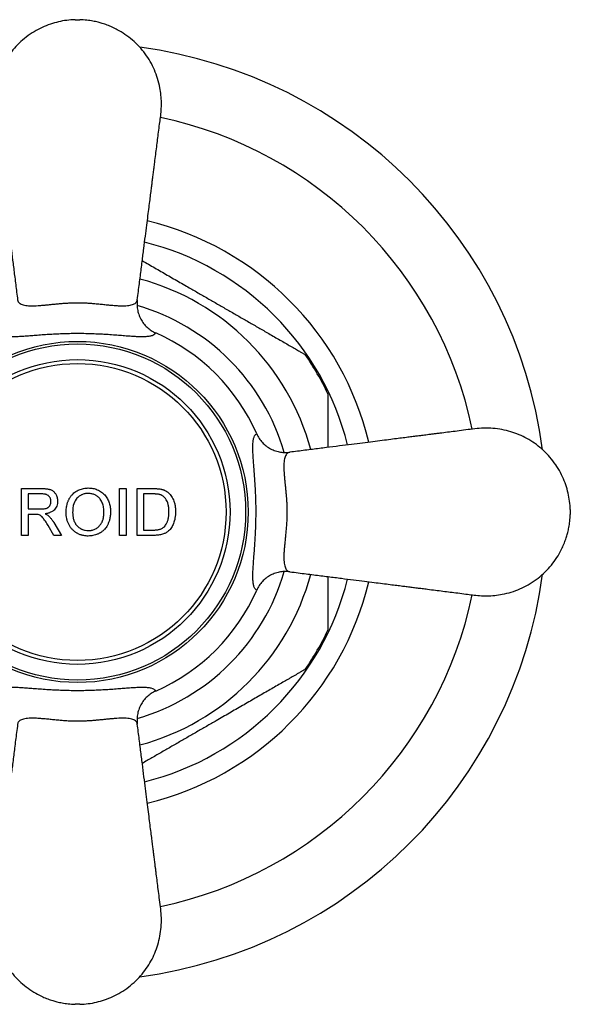
# Model space of a CAD drawing. Units: millimetres. Extents: x 40 to 800, y 51 to 1148.
# Drawn here: x 301 to 336, y 858 to 921 of the extents above; entities that cross this region are included whole.
import ezdxf

# ---------------------------------------------------------------- set-up
doc = ezdxf.new("R2010")
doc.units = ezdxf.units.MM
doc.header["$LTSCALE"] = 4

msp = doc.modelspace()

# ---------------------------------------------------------------- linework, layer by layer
at = {"color": 7, "linetype": 'Continuous', "lineweight": 25}
for p, q in [((301.381, 891), (302.683, 891)), ((301.381, 888), (301.381, 891)), ((307.651, 891), (308.074, 891)), ((308.766, 888), (308.766, 891)), ((302.699, 890.653), (301.804, 890.653)), ((301.804, 890.653), (301.804, 889.692)), ((309.189, 890.653), (309.189, 888.346)), ((309.797, 890.653), (309.189, 890.653)), ((301.804, 889.692), (302.608, 889.692)), ((336.458, 889.65), (336.458, 889.35)), ((301.804, 889.346), (301.804, 888)), ((302.238, 889.346), (301.804, 889.346)), ((302.446, 889.332), (302.238, 889.346)), ((303.45, 888), (303.076, 888.633)), ((303.443, 888.828), (303.935, 888)), ((309.189, 888.346), (309.807, 888.346)), ((301.804, 888), (301.381, 888)), ((303.935, 888), (303.45, 888)), ((308.074, 888), (307.651, 888)), ((309.841, 888), (308.766, 888))]:
    msp.add_line(p, q, dxfattribs=at)
at = {"color": 7, "linetype": 'Continuous', "lineweight": 25, "flags": 128}
msp.add_lwpolyline([(305.655, 890.692), (305.623, 890.691), (305.585, 890.689), (305.542, 890.685), (305.47, 890.675), (305.432, 890.668), (305.379, 890.656), (305.331, 890.642), (305.271, 890.62), (305.241, 890.608), (305.228, 890.602), (305.222, 890.599), (305.22, 890.598), (305.219, 890.597), (305.218, 890.597), (305.218, 890.597), (305.218, 890.597), (305.218, 890.597), (305.218, 890.597), (305.218, 890.597), (305.218, 890.597), (305.217, 890.597), (305.216, 890.596), (305.211, 890.594), (305.192, 890.584), (305.119, 890.542), (305.068, 890.508), (305.027, 890.477), (304.972, 890.431), (304.925, 890.384), (304.868, 890.318), (304.807, 890.223), (304.759, 890.121), (304.721, 890.015), (304.693, 889.905), (304.668, 889.755), (304.656, 889.605), (304.651, 889.455)], dxfattribs=at)
at = {"color": 7, "linetype": 'Continuous', "lineweight": 25}
for radius in [10.913, 10.75, 9.75, 9.5]:
    msp.add_circle((304.958, 889.5), radius, dxfattribs=at)
for radius, start, end in [(30, 7.62564, 82.36088), (19.15, 13.48287, 76.51873), (12.5, 23.5961, 66.4039), (17.7, 25.29625, 34.68724), (30, 277.62688, 352.36185), (19.15, 283.48257, 346.51863), (12.5, 293.5961, 336.4039), (17.7, 325.31534, 334.69643)]:
    msp.add_arc((304.958, 889.5), radius, start, end, dxfattribs=at)
at = {"color": 8, "linetype": 'Continuous', "lineweight": 25}
for radius, start, end in [(25.789, 11.87109, 78.12891), (17.785, 13.96708, 76.03671), (15.433, 15.00372, 74.99653), (13.75, 16.11741, 73.89026), (13.75, 286.11231, 343.88406), (15.433, 285.0004, 345.00088), (17.785, 283.96675, 346.03588), (25.789, 281.87133, 348.12923)]:
    msp.add_arc((304.958, 889.5), radius, start, end, dxfattribs=at)
at = {"color": 7, "linetype": 'Continuous', "lineweight": 25}
for points, knots in [([(304.808, 921), (304.629, 920.989), (304.272, 920.969), (303.742, 920.87), (303.217, 920.72), (302.692, 920.509), (302.174, 920.235), (301.68, 919.898), (301.225, 919.507), (300.821, 919.073), (300.474, 918.605), (300.184, 918.111), (299.951, 917.594), (299.774, 917.054), (299.653, 916.492), (299.59, 915.911), (299.588, 915.328), (299.649, 914.747), (299.728, 914.189), (299.795, 913.652), (299.859, 913.151), (299.91, 912.742), (299.951, 912.419), (299.981, 912.185), (300.008, 911.972), (300.032, 911.778), (300.057, 911.582), (300.085, 911.361), (300.119, 911.095), (300.159, 910.779), (300.205, 910.41), (300.259, 909.985), (300.32, 909.503), (300.388, 908.963), (300.464, 908.364), (300.547, 907.708), (300.637, 906.994), (300.735, 906.222), (300.84, 905.389), (300.953, 904.498), (301.051, 903.718), (301.112, 903.235), (301.133, 903.07)], [0, 0, 0, 0, 0.02577, 0.051133, 0.077043, 0.103975, 0.131961, 0.160853, 0.189509, 0.217776, 0.245598, 0.272826, 0.299639, 0.326694, 0.354111, 0.381978, 0.410269, 0.437431, 0.465559, 0.491103, 0.514863, 0.537942, 0.550178, 0.561539, 0.5718, 0.580962, 0.589507, 0.600106, 0.612837, 0.628009, 0.645719, 0.666104, 0.689329, 0.715381, 0.744173, 0.775734, 0.810101, 0.847306, 0.887365, 0.930285, 0.976052, 1, 1, 1, 1]), ([(304.808, 921), (304.811, 921), (304.815, 921), (304.85, 921), (304.899, 921), (304.958, 921), (305.017, 921), (305.067, 921), (305.095, 921), (305.107, 921), (305.108, 921), (305.108, 921)], [0, 0, 0, 0, 0.124918, 0.249837, 0.374755, 0.499674, 0.624592, 0.749511, 0.874429, 0.937505, 1, 1, 1, 1]), ([(308.783, 903.07), (308.806, 903.251), (308.871, 903.762), (308.974, 904.579), (309.09, 905.496), (309.197, 906.344), (309.296, 907.121), (309.384, 907.817), (309.462, 908.435), (309.531, 908.979), (309.592, 909.464), (309.646, 909.889), (309.692, 910.255), (309.733, 910.582), (309.772, 910.891), (309.812, 911.206), (309.853, 911.533), (309.903, 911.924), (309.959, 912.368), (310.021, 912.854), (310.081, 913.331), (310.142, 913.816), (310.203, 914.289), (310.267, 914.754), (310.318, 915.21), (310.331, 915.687), (310.303, 916.171), (310.227, 916.688), (310.093, 917.23), (309.886, 917.79), (309.618, 918.323), (309.29, 918.824), (308.908, 919.287), (308.476, 919.704), (308.007, 920.064), (307.569, 920.33), (307.185, 920.521), (306.862, 920.655), (306.559, 920.759), (306.254, 920.845), (305.926, 920.917), (305.538, 920.977), (305.258, 920.992), (305.108, 921)], [0, 0, 0, 0, 0.026253, 0.073793, 0.117956, 0.158736, 0.196148, 0.230223, 0.259273, 0.285451, 0.308792, 0.329253, 0.346829, 0.361647, 0.376437, 0.391497, 0.407208, 0.423582, 0.447963, 0.471405, 0.493763, 0.516804, 0.541511, 0.562051, 0.58404, 0.607195, 0.630403, 0.653404, 0.68193, 0.710309, 0.738692, 0.767278, 0.795947, 0.824564, 0.853103, 0.880482, 0.897845, 0.914504, 0.93048, 0.943818, 0.959824, 0.978532, 1, 1, 1, 1]), ([(309.101, 905.583), (309.139, 905.561), (309.304, 905.466), (309.603, 905.293), (309.995, 905.067), (310.527, 904.76), (311.203, 904.37), (311.958, 903.934), (312.651, 903.533), (313.282, 903.169), (313.914, 902.804), (314.55, 902.437), (315.189, 902.068), (315.831, 901.698), (316.47, 901.329), (316.886, 901.088), (317.095, 900.968)], [0, 0, 0, 0, 0.014906, 0.064314, 0.114006, 0.163769, 0.264844, 0.366264, 0.443926, 0.521692, 0.599783, 0.677987, 0.757865, 0.83793, 0.918768, 1, 1, 1, 1]), ([(301.133, 903.07), (301.133, 903.07), (301.139, 903.028), (301.166, 902.951), (301.246, 902.864), (301.355, 902.799), (301.486, 902.751), (301.645, 902.717), (301.823, 902.698), (302.013, 902.691), (302.212, 902.694), (302.433, 902.704), (302.658, 902.721), (302.883, 902.741), (303.104, 902.763), (303.338, 902.787), (303.575, 902.811), (303.809, 902.833), (304.04, 902.852), (304.28, 902.869), (304.522, 902.881), (304.761, 902.889), (304.998, 902.891), (305.238, 902.887), (305.5, 902.877), (305.781, 902.859), (306.092, 902.834), (306.405, 902.805), (306.72, 902.772), (307.018, 902.742), (307.305, 902.717), (307.573, 902.699), (307.823, 902.69), (308.048, 902.695), (308.241, 902.713), (308.404, 902.744), (308.538, 902.788), (308.645, 902.846), (308.72, 902.914), (308.765, 902.989), (308.78, 903.041), (308.783, 903.07), (308.783, 903.07)], [0, 0, 0, 0, 0.000005, 0.037083, 0.074573, 0.105097, 0.135621, 0.166953, 0.198283, 0.224384, 0.250484, 0.277184, 0.303882, 0.325293, 0.346703, 0.36857, 0.390434, 0.409298, 0.428161, 0.447498, 0.466834, 0.484859, 0.502881, 0.521475, 0.540071, 0.563916, 0.588016, 0.615936, 0.643862, 0.67294, 0.702023, 0.733087, 0.764153, 0.796243, 0.828336, 0.858437, 0.88854, 0.919415, 0.950288, 0.975081, 0.999995, 1, 1, 1, 1]), ([(308.783, 903.07), (308.783, 903.065), (308.77, 902.966), (308.761, 902.769), (308.787, 902.465), (308.863, 902.152), (308.995, 901.843), (309.176, 901.56), (309.401, 901.313), (309.663, 901.103), (309.862, 901.004), (309.962, 900.954)], [0, 0, 0, 0, 0.004797, 0.116045, 0.227289, 0.356785, 0.486266, 0.614682, 0.743087, 0.871545, 1, 1, 1, 1]), ([(309.962, 900.954), (309.944, 900.926), (309.904, 900.863), (309.777, 900.792), (309.585, 900.739), (309.351, 900.714), (309.093, 900.707), (308.821, 900.713), (308.512, 900.729), (308.167, 900.753), (307.787, 900.782), (307.371, 900.815), (306.957, 900.844), (306.545, 900.869), (306.144, 900.889), (305.709, 900.905), (305.255, 900.913), (304.791, 900.914), (304.326, 900.908), (303.871, 900.893), (303.431, 900.873), (302.999, 900.847), (302.582, 900.817), (302.185, 900.787), (301.797, 900.756), (301.427, 900.73), (301.082, 900.712), (300.765, 900.706), (300.486, 900.719), (300.253, 900.755), (300.099, 900.811), (300.001, 900.879), (299.97, 900.929), (299.955, 900.954)], [0, 0, 0, 0, 0.032599, 0.074329, 0.116148, 0.157876, 0.189997, 0.222219, 0.254419, 0.286508, 0.318102, 0.349765, 0.381318, 0.404874, 0.430536, 0.456191, 0.482878, 0.509681, 0.536364, 0.563468, 0.590687, 0.617825, 0.647658, 0.677586, 0.707453, 0.74328, 0.779198, 0.815052, 0.857169, 0.899385, 0.941512, 0.970756, 1, 1, 1, 1]), ([(317.095, 900.968), (317.217, 900.897), (317.462, 900.756), (317.819, 900.549), (318.168, 900.348), (318.504, 900.154), (318.766, 900.003), (318.959, 899.891), (319.122, 899.797), (319.256, 899.72), (319.359, 899.66), (319.436, 899.616), (319.5, 899.579), (319.508, 899.574), (319.512, 899.572)], [0, 0, 0, 0, 0.106478, 0.213347, 0.321836, 0.431132, 0.543515, 0.600577, 0.657959, 0.750897, 0.798429, 0.846331, 0.924234, 1, 1, 1, 1]), ([(320.958, 897.061), (320.958, 897.063), (320.958, 897.07), (320.958, 897.018), (320.958, 896.913), (320.958, 896.774), (320.958, 896.623), (320.958, 896.468), (320.958, 896.297), (320.958, 896.077), (320.958, 895.803), (320.958, 895.469), (320.958, 895.116), (320.958, 894.756), (320.958, 894.392), (320.958, 894.021), (320.958, 893.764), (320.958, 893.632)], [0, 0, 0, 0, 0.026865, 0.098442, 0.164722, 0.232505, 0.282154, 0.3322, 0.38329, 0.434663, 0.514587, 0.595151, 0.677252, 0.759721, 0.837927, 0.916316, 1, 1, 1, 1]), ([(336.458, 889.65), (336.448, 889.829), (336.427, 890.186), (336.328, 890.716), (336.179, 891.241), (335.968, 891.766), (335.694, 892.284), (335.357, 892.778), (334.966, 893.233), (334.531, 893.636), (334.063, 893.984), (333.57, 894.273), (333.053, 894.506), (332.513, 894.684), (331.95, 894.805), (331.369, 894.867), (330.787, 894.87), (330.206, 894.809), (329.647, 894.73), (329.111, 894.662), (328.61, 894.599), (328.201, 894.548), (327.878, 894.507), (327.643, 894.477), (327.43, 894.45), (327.237, 894.426), (327.041, 894.401), (326.82, 894.373), (326.553, 894.339), (326.238, 894.299), (325.869, 894.253), (325.444, 894.199), (324.962, 894.138), (324.421, 894.07), (323.823, 893.994), (323.167, 893.911), (322.453, 893.821), (321.68, 893.723), (320.848, 893.618), (319.957, 893.505), (319.177, 893.407), (318.694, 893.345), (318.528, 893.325)], [0, 0, 0, 0, 0.02577, 0.051133, 0.077043, 0.103975, 0.131961, 0.160853, 0.189509, 0.217776, 0.245598, 0.272826, 0.299639, 0.326694, 0.354111, 0.381978, 0.410269, 0.437431, 0.465559, 0.491103, 0.514863, 0.537942, 0.550178, 0.561539, 0.5718, 0.580962, 0.589507, 0.600106, 0.612837, 0.628009, 0.645719, 0.666104, 0.689329, 0.715381, 0.744173, 0.775734, 0.810101, 0.847306, 0.887365, 0.930285, 0.976052, 1, 1, 1, 1]), ([(316.413, 884.496), (316.385, 884.514), (316.321, 884.554), (316.25, 884.681), (316.198, 884.873), (316.172, 885.107), (316.166, 885.365), (316.172, 885.637), (316.188, 885.946), (316.212, 886.29), (316.241, 886.671), (316.273, 887.087), (316.303, 887.501), (316.328, 887.913), (316.348, 888.314), (316.363, 888.748), (316.372, 889.202), (316.373, 889.667), (316.367, 890.132), (316.352, 890.587), (316.331, 891.027), (316.305, 891.459), (316.276, 891.876), (316.245, 892.273), (316.215, 892.661), (316.189, 893.031), (316.171, 893.376), (316.165, 893.692), (316.178, 893.971), (316.214, 894.205), (316.27, 894.359), (316.337, 894.457), (316.388, 894.488), (316.413, 894.503)], [0, 0, 0, 0, 0.032599, 0.074329, 0.116148, 0.157876, 0.189997, 0.222219, 0.254419, 0.286508, 0.318102, 0.349765, 0.381318, 0.404874, 0.430536, 0.456191, 0.482878, 0.509681, 0.536364, 0.563468, 0.590687, 0.617825, 0.647658, 0.677586, 0.707453, 0.74328, 0.779198, 0.815052, 0.857169, 0.899385, 0.941512, 0.970756, 1, 1, 1, 1]), ([(316.413, 894.503), (316.463, 894.404), (316.562, 894.204), (316.771, 893.942), (317.019, 893.717), (317.301, 893.536), (317.611, 893.404), (317.924, 893.328), (318.228, 893.302), (318.425, 893.312), (318.524, 893.324), (318.528, 893.325)], [0, 0, 0, 0, 0.128455, 0.256913, 0.385318, 0.513734, 0.643215, 0.772711, 0.883955, 0.995203, 1, 1, 1, 1]), ([(318.528, 893.325), (318.528, 893.325), (318.487, 893.319), (318.41, 893.292), (318.322, 893.212), (318.257, 893.102), (318.21, 892.972), (318.176, 892.813), (318.157, 892.635), (318.15, 892.445), (318.152, 892.246), (318.163, 892.025), (318.18, 891.8), (318.2, 891.575), (318.221, 891.354), (318.246, 891.12), (318.269, 890.883), (318.291, 890.649), (318.311, 890.418), (318.328, 890.178), (318.34, 889.936), (318.348, 889.697), (318.35, 889.46), (318.346, 889.22), (318.336, 888.958), (318.318, 888.677), (318.293, 888.366), (318.263, 888.053), (318.231, 887.738), (318.201, 887.44), (318.175, 887.153), (318.157, 886.885), (318.149, 886.635), (318.154, 886.41), (318.172, 886.216), (318.203, 886.054), (318.247, 885.92), (318.305, 885.813), (318.373, 885.738), (318.448, 885.693), (318.5, 885.678), (318.528, 885.675), (318.528, 885.675)], [0, 0, 0, 0, 0.000005, 0.037083, 0.074573, 0.105097, 0.135621, 0.166953, 0.198283, 0.224384, 0.250484, 0.277184, 0.303882, 0.325293, 0.346703, 0.36857, 0.390434, 0.409298, 0.428161, 0.447498, 0.466834, 0.484859, 0.502881, 0.521475, 0.540071, 0.563916, 0.588016, 0.615936, 0.643862, 0.67294, 0.702023, 0.733087, 0.764153, 0.796243, 0.828336, 0.858437, 0.88854, 0.919415, 0.950288, 0.975081, 0.999995, 1, 1, 1, 1]), ([(302.683, 891), (302.714, 890.999), (302.775, 890.998), (302.87, 890.995), (302.962, 890.987), (303.046, 890.976), (303.117, 890.962), (303.176, 890.948), (303.242, 890.927), (303.315, 890.896), (303.393, 890.846), (303.463, 890.785), (303.523, 890.714), (303.574, 890.637), (303.621, 890.544), (303.659, 890.437), (303.684, 890.315), (303.687, 890.232), (303.689, 890.191)], [0, 0, 0, 0, 0.062442, 0.12497, 0.193237, 0.249812, 0.297528, 0.339132, 0.374808, 0.437169, 0.499508, 0.562902, 0.624467, 0.688095, 0.749698, 0.833647, 0.916447, 1, 1, 1, 1]), ([(304.228, 889.46), (304.229, 889.509), (304.232, 889.608), (304.247, 889.754), (304.271, 889.902), (304.3, 890.02), (304.329, 890.113), (304.353, 890.182), (304.383, 890.253), (304.415, 890.32), (304.449, 890.384), (304.486, 890.445), (304.531, 890.509), (304.594, 890.588), (304.68, 890.677), (304.796, 890.771), (304.927, 890.853), (305.111, 890.941), (305.352, 891.016), (305.552, 891.031), (305.652, 891.038)], [0, 0, 0, 0, 0.061447, 0.124458, 0.184237, 0.248274, 0.276763, 0.307054, 0.33929, 0.373611, 0.400432, 0.430117, 0.462841, 0.498797, 0.556156, 0.618151, 0.685086, 0.74994, 0.87336, 1, 1, 1, 1]), ([(305.652, 891.038), (305.702, 891.036), (305.799, 891.032), (305.948, 891.012), (306.091, 890.978), (306.279, 890.911), (306.451, 890.814), (306.604, 890.691), (306.705, 890.588), (306.795, 890.475), (306.872, 890.351), (306.937, 890.218), (307.006, 890.034), (307.062, 889.791), (307.07, 889.594), (307.074, 889.495)], [0, 0, 0, 0, 0.062593, 0.124827, 0.190923, 0.250009, 0.378345, 0.439831, 0.499226, 0.561958, 0.624069, 0.684542, 0.749145, 0.874188, 1, 1, 1, 1]), ([(308.766, 891), (308.93, 891), (309.275, 891), (309.614, 891), (309.792, 891)], [0, 0, 0, 0, 0.473563, 1, 1, 1, 1]), ([(309.792, 891), (309.827, 890.999), (309.888, 890.999), (309.977, 890.996), (310.06, 890.992), (310.146, 890.985), (310.234, 890.975), (310.291, 890.963), (310.322, 890.956)], [0, 0, 0, 0, 0.198672, 0.340113, 0.500035, 0.670144, 0.825236, 1, 1, 1, 1]), ([(310.322, 890.956), (310.344, 890.95), (310.383, 890.94), (310.442, 890.922), (310.497, 890.902), (310.553, 890.877), (310.607, 890.849), (310.659, 890.817), (310.709, 890.781), (310.742, 890.755), (310.758, 890.742)], [0, 0, 0, 0, 0.140484, 0.249738, 0.379734, 0.499131, 0.627465, 0.749501, 0.874715, 1, 1, 1, 1]), ([(303.266, 890.182), (303.264, 890.217), (303.26, 890.287), (303.229, 890.389), (303.182, 890.463), (303.136, 890.516), (303.084, 890.561), (303.023, 890.596), (302.958, 890.62), (302.89, 890.638), (302.803, 890.651), (302.734, 890.652), (302.699, 890.653)], [0, 0, 0, 0, 0.124975, 0.24937, 0.374371, 0.436536, 0.499445, 0.622729, 0.684837, 0.749307, 0.874524, 1, 1, 1, 1]), ([(303.689, 890.191), (303.686, 890.138), (303.681, 890.033), (303.639, 889.88), (303.565, 889.741), (303.475, 889.633), (303.382, 889.556), (303.292, 889.502), (303.205, 889.464), (303.123, 889.434), (303.048, 889.413), (302.97, 889.397), (302.919, 889.388), (302.893, 889.384)], [0, 0, 0, 0, 0.125314, 0.2500287, 0.3749304, 0.4995243, 0.5817756, 0.6639537, 0.7494424, 0.810037, 0.8746719, 0.937131, 1, 1, 1, 1]), ([(306.651, 889.498), (306.649, 889.543), (306.647, 889.639), (306.63, 889.783), (306.601, 889.93), (306.556, 890.069), (306.496, 890.202), (306.426, 890.313), (306.348, 890.406), (306.276, 890.471), (306.208, 890.521), (306.146, 890.56), (306.041, 890.614), (305.878, 890.673), (305.732, 890.685), (305.655, 890.692)], [0, 0, 0, 0, 0.077141, 0.165591, 0.247971, 0.335117, 0.416231, 0.498103, 0.559628, 0.623513, 0.663681, 0.705519, 0.748955, 0.867717, 1, 1, 1, 1]), ([(310.293, 890.592), (310.267, 890.6), (310.216, 890.617), (310.133, 890.633), (310.058, 890.642), (309.986, 890.648), (309.939, 890.651), (309.904, 890.652), (309.883, 890.652), (309.853, 890.653), (309.826, 890.653), (309.805, 890.653), (309.8, 890.653), (309.798, 890.653), (309.797, 890.653), (309.797, 890.653)], [0, 0, 0, 0, 0.16555, 0.319846, 0.499411, 0.620974, 0.749647, 0.785782, 0.827508, 0.874822, 0.966086, 0.990209, 0.996896, 0.998896, 1, 1, 1, 1]), ([(310.804, 889.522), (310.804, 889.563), (310.802, 889.636), (310.796, 889.742), (310.785, 889.844), (310.767, 889.948), (310.741, 890.051), (310.701, 890.167), (310.636, 890.291), (310.542, 890.416), (310.429, 890.523), (310.338, 890.569), (310.293, 890.592)], [0, 0, 0, 0, 0.0958244, 0.1701415, 0.2503999, 0.3360692, 0.4189091, 0.5002115, 0.6252306, 0.7500996, 0.8746562, 1, 1, 1, 1]), ([(310.758, 890.742), (310.799, 890.703), (310.879, 890.628), (310.981, 890.495), (311.064, 890.348), (311.134, 890.173), (311.188, 889.975), (311.221, 889.748), (311.225, 889.596), (311.228, 889.516)], [0, 0, 0, 0, 0.127312, 0.249489, 0.374416, 0.499866, 0.665451, 0.825091, 1, 1, 1, 1]), ([(302.608, 889.692), (302.685, 889.694), (302.802, 889.697), (302.954, 889.727), (303.063, 889.773), (303.154, 889.85), (303.218, 889.951), (303.259, 890.063), (303.264, 890.142), (303.266, 890.182)], [0, 0, 0, 0, 0.249675, 0.374463, 0.498824, 0.623557, 0.748854, 0.874325, 1, 1, 1, 1]), ([(303.076, 888.633), (303.048, 888.68), (302.992, 888.772), (302.906, 888.909), (302.823, 889.031), (302.743, 889.137), (302.66, 889.225), (302.559, 889.293), (302.484, 889.319), (302.446, 889.332)], [0, 0, 0, 0, 0.1688888, 0.3363809, 0.5006921, 0.6258696, 0.7505735, 0.8748935, 1, 1, 1, 1]), ([(302.893, 889.384), (302.921, 889.37), (302.976, 889.342), (303.056, 889.295), (303.103, 889.256), (303.127, 889.236)], [0, 0, 0, 0, 0.337855, 0.66955, 1, 1, 1, 1]), ([(303.127, 889.236), (303.167, 889.196), (303.247, 889.116), (303.351, 888.977), (303.412, 888.878), (303.443, 888.828)], [0, 0, 0, 0, 0.331389, 0.657611, 1, 1, 1, 1]), ([(305.651, 887.961), (305.624, 887.962), (305.565, 887.963), (305.469, 887.971), (305.362, 887.986), (305.269, 888.007), (305.177, 888.034), (305.096, 888.063), (305.014, 888.101), (304.947, 888.136), (304.888, 888.171), (304.823, 888.213), (304.753, 888.265), (304.68, 888.329), (304.59, 888.421), (304.491, 888.546), (304.396, 888.714), (304.321, 888.891), (304.267, 889.077), (304.234, 889.268), (304.23, 889.397), (304.228, 889.46)], [0, 0, 0, 0, 0.035007, 0.076709, 0.124666, 0.174428, 0.200144, 0.24974, 0.2855, 0.318046, 0.347532, 0.374097, 0.418772, 0.460479, 0.499373, 0.585707, 0.667249, 0.74914, 0.833503, 0.917888, 1, 1, 1, 1]), ([(304.651, 889.455), (304.652, 889.42), (304.654, 889.349), (304.664, 889.243), (304.681, 889.139), (304.7, 889.055), (304.72, 888.99), (304.736, 888.942), (304.757, 888.89), (304.779, 888.842), (304.803, 888.796), (304.828, 888.753), (304.859, 888.706), (304.895, 888.659), (304.937, 888.612), (304.987, 888.562), (305.05, 888.51), (305.116, 888.464), (305.167, 888.435), (305.201, 888.417), (305.219, 888.408), (305.301, 888.371), (305.443, 888.323), (305.585, 888.312), (305.649, 888.307)], [0, 0, 0, 0, 0.062433, 0.124489, 0.186361, 0.248328, 0.27548, 0.305337, 0.338022, 0.373653, 0.399171, 0.428383, 0.461484, 0.498697, 0.531241, 0.572722, 0.62383, 0.674372, 0.713372, 0.728886, 0.740886, 0.749297, 0.887201, 1, 1, 1, 1]), ([(305.649, 888.307), (305.67, 888.308), (305.721, 888.31), (305.793, 888.317), (305.88, 888.331), (305.972, 888.354), (306.106, 888.407), (306.262, 888.505), (306.391, 888.636), (306.476, 888.757), (306.522, 888.842), (306.555, 888.919), (306.58, 888.988), (306.607, 889.083), (306.632, 889.207), (306.647, 889.353), (306.649, 889.451), (306.651, 889.498)], [0, 0, 0, 0, 0.036556, 0.087331, 0.124408, 0.186387, 0.249209, 0.370841, 0.498718, 0.561139, 0.623959, 0.66306, 0.704745, 0.749002, 0.832373, 0.920421, 1, 1, 1, 1]), ([(307.074, 889.495), (307.073, 889.482), (307.073, 889.448), (307.069, 889.369), (307.059, 889.255), (307.038, 889.126), (307.012, 889.012), (306.983, 888.912), (306.95, 888.819), (306.912, 888.729), (306.861, 888.628), (306.794, 888.519), (306.714, 888.417), (306.637, 888.336), (306.564, 888.272), (306.493, 888.219), (306.426, 888.175), (306.364, 888.14), (306.296, 888.106), (306.21, 888.068), (306.092, 888.026), (305.949, 887.991), (305.798, 887.968), (305.7, 887.963), (305.651, 887.961)], [0, 0, 0, 0, 0.0168002, 0.0432276, 0.1008935, 0.1621523, 0.2105294, 0.24994, 0.2946476, 0.3362485, 0.3747439, 0.4390105, 0.4998873, 0.5398265, 0.5812605, 0.624132, 0.6528799, 0.6833857, 0.7155885, 0.7494206, 0.8044882, 0.8748164, 0.9372914, 1, 1, 1, 1]), ([(311.228, 889.516), (311.225, 889.447), (311.221, 889.311), (311.195, 889.111), (311.155, 888.931), (311.104, 888.773), (311.044, 888.634), (310.97, 888.505), (310.882, 888.386), (310.779, 888.282), (310.676, 888.207), (310.58, 888.152), (310.493, 888.113), (310.349, 888.06), (310.131, 888.012), (309.941, 888.004), (309.841, 888)], [0, 0, 0, 0, 0.085253, 0.168073, 0.249086, 0.313467, 0.374347, 0.437959, 0.499599, 0.561086, 0.624252, 0.664307, 0.705916, 0.749279, 0.866397, 1, 1, 1, 1]), ([(310.516, 888.558), (310.543, 888.591), (310.597, 888.657), (310.653, 888.753), (310.694, 888.841), (310.723, 888.922), (310.746, 889.001), (310.764, 889.078), (310.777, 889.15), (310.788, 889.224), (310.796, 889.299), (310.801, 889.373), (310.803, 889.447), (310.804, 889.497), (310.804, 889.522)], [0, 0, 0, 0, 0.1271814, 0.2505664, 0.3275542, 0.4105871, 0.5000108, 0.5673123, 0.637888, 0.7118041, 0.7841655, 0.8561561, 0.9266972, 1, 1, 1, 1]), ([(318.528, 885.675), (318.71, 885.652), (319.221, 885.587), (320.038, 885.484), (320.955, 885.368), (321.802, 885.261), (322.58, 885.162), (323.276, 885.074), (323.894, 884.996), (324.438, 884.927), (324.923, 884.866), (325.348, 884.812), (325.714, 884.766), (326.04, 884.725), (326.35, 884.686), (326.665, 884.646), (326.992, 884.605), (327.382, 884.555), (327.827, 884.499), (328.313, 884.437), (328.79, 884.377), (329.275, 884.316), (329.748, 884.255), (330.213, 884.191), (330.668, 884.14), (331.146, 884.127), (331.63, 884.155), (332.147, 884.231), (332.689, 884.365), (333.248, 884.572), (333.782, 884.84), (334.283, 885.168), (334.746, 885.55), (335.163, 885.982), (335.523, 886.451), (335.789, 886.889), (335.979, 887.273), (336.114, 887.596), (336.218, 887.899), (336.304, 888.204), (336.376, 888.532), (336.436, 888.92), (336.45, 889.2), (336.458, 889.35)], [0, 0, 0, 0, 0.026253, 0.073793, 0.117956, 0.158736, 0.196148, 0.230223, 0.259273, 0.285451, 0.308792, 0.329253, 0.346829, 0.361647, 0.376437, 0.391497, 0.407208, 0.423582, 0.447963, 0.471405, 0.493763, 0.516804, 0.541511, 0.562051, 0.58404, 0.607195, 0.630403, 0.653404, 0.68193, 0.710309, 0.738692, 0.767278, 0.795947, 0.824564, 0.853103, 0.880482, 0.897845, 0.914504, 0.93048, 0.943818, 0.959824, 0.978532, 1, 1, 1, 1]), ([(309.807, 888.346), (309.839, 888.346), (309.902, 888.347), (309.998, 888.352), (310.092, 888.362), (310.215, 888.385), (310.366, 888.434), (310.466, 888.517), (310.516, 888.558)], [0, 0, 0, 0, 0.125257, 0.250619, 0.382835, 0.500786, 0.75089, 1, 1, 1, 1]), ([(318.528, 885.675), (318.524, 885.675), (318.425, 885.688), (318.228, 885.697), (317.924, 885.671), (317.611, 885.595), (317.301, 885.463), (317.019, 885.282), (316.771, 885.057), (316.562, 884.795), (316.463, 884.596), (316.413, 884.496)], [0, 0, 0, 0, 0.0047966, 0.1160455, 0.227289, 0.356785, 0.4862658, 0.6146818, 0.7430869, 0.8715449, 1, 1, 1, 1]), ([(320.958, 885.367), (320.958, 885.237), (320.958, 884.953), (320.958, 884.524), (320.958, 884.08), (320.958, 883.646), (320.958, 883.228), (320.958, 882.902), (320.958, 882.661), (320.958, 882.456), (320.958, 882.285), (320.958, 882.151), (320.958, 882.049), (320.958, 881.967), (320.958, 881.925), (320.958, 881.934), (320.958, 881.935)], [0, 0, 0, 0, 0.082594, 0.179958, 0.277665, 0.376795, 0.476641, 0.57741, 0.628538, 0.679942, 0.763124, 0.805652, 0.848511, 0.916438, 0.986264, 1, 1, 1, 1]), ([(319.513, 879.427), (319.508, 879.425), (319.499, 879.42), (319.424, 879.376), (319.308, 879.309), (319.166, 879.227), (319.01, 879.137), (318.85, 879.045), (318.675, 878.944), (318.45, 878.814), (318.168, 878.651), (317.826, 878.453), (317.468, 878.247), (317.219, 878.103), (317.095, 878.032)], [0, 0, 0, 0, 0.076365, 0.156872, 0.235201, 0.315155, 0.378326, 0.442005, 0.506993, 0.572325, 0.677533, 0.78357, 0.891557, 1, 1, 1, 1]), ([(299.955, 878.045), (299.972, 878.073), (300.013, 878.136), (300.14, 878.208), (300.332, 878.26), (300.565, 878.286), (300.824, 878.292), (301.096, 878.286), (301.405, 878.27), (301.749, 878.246), (302.13, 878.217), (302.546, 878.185), (302.96, 878.155), (303.372, 878.13), (303.772, 878.11), (304.207, 878.094), (304.661, 878.086), (305.126, 878.085), (305.591, 878.091), (306.046, 878.106), (306.486, 878.127), (306.918, 878.152), (307.335, 878.182), (307.732, 878.212), (308.12, 878.243), (308.49, 878.269), (308.835, 878.287), (309.151, 878.293), (309.43, 878.28), (309.663, 878.244), (309.817, 878.188), (309.915, 878.12), (309.946, 878.07), (309.962, 878.045)], [0, 0, 0, 0, 0.032599, 0.074329, 0.116148, 0.157876, 0.189997, 0.222219, 0.254419, 0.286508, 0.318102, 0.349765, 0.381318, 0.404874, 0.430536, 0.456191, 0.482878, 0.509681, 0.536364, 0.563468, 0.590687, 0.617825, 0.647658, 0.677586, 0.707453, 0.74328, 0.779198, 0.815052, 0.857169, 0.899385, 0.941512, 0.970756, 1, 1, 1, 1]), ([(309.962, 878.045), (309.862, 877.995), (309.663, 877.896), (309.401, 877.687), (309.176, 877.439), (308.995, 877.156), (308.863, 876.847), (308.787, 876.534), (308.761, 876.23), (308.77, 876.033), (308.783, 875.934), (308.783, 875.93)], [0, 0, 0, 0, 0.1284551, 0.2569131, 0.3853182, 0.5137342, 0.643215, 0.772711, 0.8839545, 0.9952034, 1, 1, 1, 1]), ([(317.095, 878.032), (316.966, 877.957), (316.707, 877.807), (316.31, 877.578), (315.908, 877.346), (315.362, 877.031), (314.669, 876.631), (313.901, 876.187), (313.202, 875.784), (312.574, 875.421), (311.945, 875.058), (311.311, 874.692), (310.675, 874.325), (310.037, 873.956), (309.51, 873.652), (309.202, 873.474), (309.101, 873.416)], [0, 0, 0, 0, 0.050483, 0.101091, 0.152005, 0.202994, 0.306631, 0.410634, 0.487957, 0.565383, 0.643129, 0.720989, 0.800525, 0.880249, 0.960759, 1, 1, 1, 1]), ([(301.133, 875.93), (301.11, 875.748), (301.046, 875.237), (300.942, 874.42), (300.826, 873.503), (300.719, 872.656), (300.621, 871.878), (300.533, 871.182), (300.455, 870.564), (300.386, 870.02), (300.324, 869.535), (300.271, 869.11), (300.225, 868.744), (300.183, 868.418), (300.144, 868.108), (300.104, 867.793), (300.063, 867.466), (300.014, 867.075), (299.958, 866.631), (299.896, 866.145), (299.836, 865.668), (299.775, 865.183), (299.714, 864.71), (299.649, 864.245), (299.598, 863.79), (299.586, 863.312), (299.614, 862.828), (299.689, 862.311), (299.824, 861.769), (300.031, 861.209), (300.299, 860.676), (300.627, 860.175), (301.009, 859.712), (301.441, 859.295), (301.91, 858.935), (302.348, 858.669), (302.732, 858.478), (303.054, 858.344), (303.358, 858.24), (303.663, 858.154), (303.99, 858.082), (304.378, 858.022), (304.659, 858.007), (304.808, 858)], [0, 0, 0, 0, 0.026253, 0.073793, 0.117956, 0.158736, 0.196148, 0.230223, 0.259273, 0.285451, 0.308792, 0.329253, 0.346829, 0.361647, 0.376437, 0.391497, 0.407208, 0.423582, 0.447963, 0.471405, 0.493763, 0.516804, 0.541511, 0.562051, 0.58404, 0.607195, 0.630403, 0.653404, 0.68193, 0.710309, 0.738692, 0.767278, 0.795947, 0.824564, 0.853103, 0.880482, 0.897845, 0.914504, 0.93048, 0.943818, 0.959824, 0.978532, 1, 1, 1, 1]), ([(308.783, 875.93), (308.783, 875.93), (308.778, 875.971), (308.751, 876.048), (308.67, 876.135), (308.561, 876.201), (308.431, 876.248), (308.272, 876.282), (308.094, 876.301), (307.903, 876.308), (307.704, 876.306), (307.484, 876.295), (307.258, 876.278), (307.034, 876.258), (306.813, 876.236), (306.578, 876.212), (306.342, 876.188), (306.108, 876.166), (305.876, 876.147), (305.636, 876.13), (305.395, 876.118), (305.156, 876.11), (304.918, 876.108), (304.679, 876.112), (304.416, 876.122), (304.135, 876.14), (303.825, 876.165), (303.512, 876.195), (303.197, 876.227), (302.899, 876.257), (302.612, 876.282), (302.344, 876.3), (302.094, 876.309), (301.869, 876.304), (301.675, 876.286), (301.513, 876.255), (301.379, 876.211), (301.271, 876.153), (301.197, 876.085), (301.151, 876.01), (301.137, 875.958), (301.133, 875.93), (301.133, 875.93)], [0, 0, 0, 0, 0.000005, 0.037083, 0.074573, 0.105097, 0.135621, 0.166953, 0.198283, 0.224384, 0.250484, 0.277184, 0.303882, 0.325293, 0.346703, 0.36857, 0.390434, 0.409298, 0.428161, 0.447498, 0.466834, 0.484859, 0.502881, 0.521475, 0.540071, 0.563916, 0.588016, 0.615936, 0.643862, 0.67294, 0.702023, 0.733087, 0.764153, 0.796243, 0.828336, 0.858437, 0.88854, 0.919415, 0.950288, 0.975081, 0.999995, 1, 1, 1, 1]), ([(305.108, 858), (305.288, 858.01), (305.645, 858.03), (306.174, 858.13), (306.7, 858.279), (307.224, 858.49), (307.742, 858.764), (308.237, 859.101), (308.692, 859.492), (309.095, 859.927), (309.442, 860.394), (309.732, 860.888), (309.965, 861.405), (310.143, 861.945), (310.264, 862.508), (310.326, 863.089), (310.329, 863.671), (310.268, 864.252), (310.189, 864.811), (310.121, 865.347), (310.058, 865.848), (310.006, 866.257), (309.965, 866.58), (309.936, 866.814), (309.909, 867.028), (309.884, 867.221), (309.86, 867.417), (309.832, 867.638), (309.798, 867.905), (309.758, 868.22), (309.712, 868.589), (309.658, 869.014), (309.597, 869.496), (309.529, 870.037), (309.453, 870.635), (309.37, 871.291), (309.28, 872.005), (309.182, 872.778), (309.077, 873.61), (308.964, 874.501), (308.865, 875.281), (308.804, 875.764), (308.783, 875.93)], [0, 0, 0, 0, 0.02577, 0.051133, 0.077043, 0.103975, 0.131961, 0.160853, 0.189509, 0.217776, 0.245598, 0.272826, 0.299639, 0.326694, 0.354111, 0.381978, 0.410269, 0.437431, 0.465559, 0.491103, 0.514863, 0.537942, 0.550178, 0.561539, 0.5718, 0.580962, 0.589507, 0.600106, 0.612837, 0.628009, 0.645719, 0.666104, 0.689329, 0.715381, 0.744173, 0.775734, 0.810101, 0.847306, 0.887365, 0.930285, 0.976052, 1, 1, 1, 1]), ([(305.108, 858), (305.106, 858), (305.102, 858), (305.067, 858), (305.017, 858), (304.958, 858), (304.899, 858), (304.849, 858), (304.822, 858), (304.81, 858), (304.809, 858), (304.808, 858)], [0, 0, 0, 0, 0.124918, 0.249837, 0.374755, 0.499674, 0.624592, 0.749511, 0.874429, 0.937505, 1, 1, 1, 1])]:
    msp.add_open_spline(points, degree=3, knots=knots, dxfattribs=at)
for points in [[(307.651, 888), (307.651, 888.249), (307.651, 888.748), (307.651, 889.5), (307.651, 890.251), (307.651, 890.75), (307.651, 891)], [(308.074, 891), (308.074, 890.75), (308.074, 890.251), (308.074, 889.5), (308.074, 888.748), (308.074, 888.249), (308.074, 888)]]:
    msp.add_open_spline(points, degree=3, dxfattribs=at)

doc.saveas('drawing.dxf')
